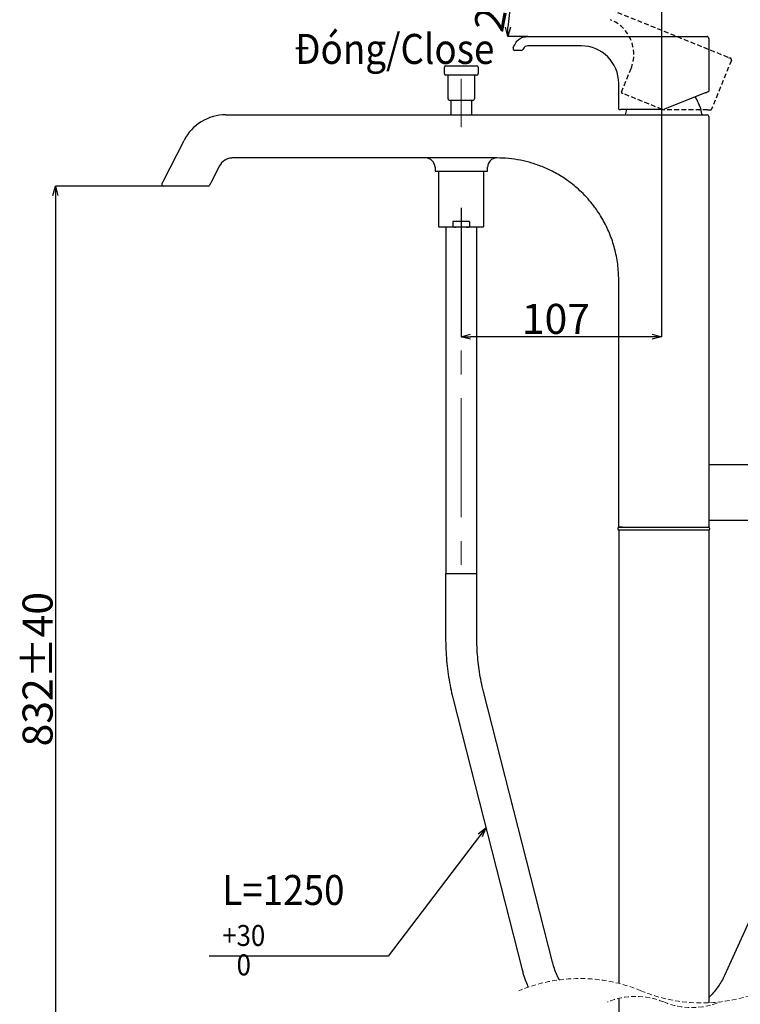
# Model space of a CAD drawing. Units: millimetres. Extents: x 87 to 676, y -15 to 659.
# Drawn here: x 376 to 568, y 170 to 432 of the extents above; entities that cross this region are included whole.
import ezdxf

# ---------------------------------------------------------------- set-up
doc = ezdxf.new("R2010")
doc.units = ezdxf.units.MM
doc.header["$PDSIZE"] = -1
doc.linetypes.add('CENTERX2', pattern=[20.32, 12.7, -2.54, 2.54, -2.54])
doc.linetypes.add('HIDDEN', pattern=[1.905, 1.27, -0.635])
doc.layers.add('CO BAN', color=7, linetype='Continuous', lineweight=25)
doc.layers.add('アノテーション', color=7, linetype='Continuous')
doc.styles.add('SLDTEXTSTYLE3', font='times.ttf', dxfattribs={"width": 0.7})
doc.dimstyles.new('SLDDIMSTYLE0', dxfattribs={"dimtxt": 8, "dimasz": 2.5, "dimexe": 0, "dimexo": 0.0625, "dimtad": 3, "dimdec": 1, "dimlfac": 2, "dimrnd": 1e-09, "dimzin": 12, "dimdsep": 46, "dimtxsty": 'SLDTEXTSTYLE3', "dimblk1": 'OPEN30', "dimblk2": 'OPEN30', "dimsah": 1, "dimcen": 0.09, "dimadec": 0, "dimazin": 3, "dimtfac": 1, "dimtdec": 1, "dimtofl": 0, "dimtmove": 0, "dimatfit": 3, "dimldrblk": 'OPEN30', "dimfxl": 1, "dimfrac": 2, "dimtolj": 1, "dimtzin": 12, "dimarcsym": 0})
doc.dimstyles.new('SLDDIMSTYLE7', dxfattribs={"dimtxt": 5, "dimasz": 2.5, "dimexe": 0, "dimexo": 0.0625, "dimgap": 0, "dimtad": 1, "dimtih": 1, "dimtoh": 1, "dimdec": 0, "dimrnd": 1e-09, "dimzin": 0, "dimdsep": 46, "dimtxsty": 'Standard', "dimblk1": 'OPEN30', "dimblk2": 'OPEN30', "dimsah": 1, "dimcen": 0.09, "dimadec": 0, "dimazin": 0, "dimtfac": 2.5, "dimtdec": 0, "dimtofl": 0, "dimtmove": 0, "dimatfit": 3, "dimldrblk": 'OPEN30', "dimfxl": 1, "dimfrac": 2, "dimtolj": 1, "dimtzin": 0, "dimarcsym": 0})

# ---------------------------------------------------------------- blocks, each defined once
blk = doc.blocks.new('_OPEN30')
at = {"color": 0, "linetype": 'ByBlock', "lineweight": -2}
for p, q in [((-1, 0.267949), (0, 0)), ((0, 0), (-1, -0.267949)), ((0, 0), (-1, 0))]:
    blk.add_line(p, q, dxfattribs=at)
blk = doc.blocks.new('_D_9')
at = {"layer": 'Defpoints', "color": 0, "transparency": 16777216}
for p in [(546.77, 435.76), (493.39, 382.28), (493.39, 347.86)]:
    blk.add_point(p, dxfattribs=at)
at = {"layer": 'アノテーション', "color": 0, "lineweight": -2, "transparency": 16777216}
for p, q in [((546.77, 435.69), (546.77, 347.86)), ((493.39, 382.22), (493.39, 347.86)), ((544.27, 347.86), (495.89, 347.86))]:
    blk.add_line(p, q, dxfattribs=at)
at = {"layer": 'アノテーション', "color": 0, "lineweight": -2, "transparency": 16777216, "xscale": 2.5, "yscale": 2.5, "zscale": 2.5, "rotation": 180}
blk.add_blockref('_OPEN30', (493.39, 347.86), dxfattribs=at)
at = {"layer": 'アノテーション', "color": 0, "lineweight": -2, "transparency": 16777216, "xscale": 2.5, "yscale": 2.5, "zscale": 2.5}
blk.add_blockref('_OPEN30', (546.77, 347.86), dxfattribs=at)
at = {"layer": 'アノテーション', "color": 0, "transparency": 16777216, "insert": (518.64, 356.64), "char_height": 8, "attachment_point": 2, "style": 'SLDTEXTSTYLE3'}
blk.add_mtext('\\A1;107', dxfattribs=at)
blk = doc.blocks.new('_D_13')
at = {"layer": 'Defpoints', "color": 0, "transparency": 16777216}
for p in [(413.88, 388.07), (385.14, 111.65), (517.39, 111.65)]:
    blk.add_point(p, dxfattribs=at)
at = {"layer": 'アノテーション', "color": 0, "lineweight": -2, "transparency": 16777216}
for p, q in [((413.82, 388.07), (385.14, 388.07)), ((385.14, 385.57), (385.14, 114.15)), ((517.32, 111.65), (385.14, 111.65))]:
    blk.add_line(p, q, dxfattribs=at)
at = {"layer": 'アノテーション', "color": 0, "lineweight": -2, "transparency": 16777216, "xscale": 2.5, "yscale": 2.5, "zscale": 2.5}
for p, rotation in [((385.14, 388.07), 90), ((385.14, 111.65), 270)]:
    blk.add_blockref('_OPEN30', p, dxfattribs=dict(at, rotation=rotation))
at = {"layer": 'アノテーション', "color": 0, "transparency": 16777216, "insert": (376.37, 259.19), "char_height": 8, "attachment_point": 2, "rotation": 90, "style": 'SLDTEXTSTYLE3'}
blk.add_mtext('\\A1;832%%p40', dxfattribs=at)
blk = doc.blocks.new('*D50')
at = {"layer": 'Defpoints', "color": 0, "transparency": 16777216}
for p in [(507.25, 439.4), (520.95, 440.08), (511.2, 427.97), (558.39, 427.97), (564.69, 422.41)]:
    blk.add_point(p, dxfattribs=at)
at = {"layer": 'アノテーション', "color": 0, "lineweight": -2, "transparency": 16777216}
for p, q in [((520.89, 440.1), (509.07, 444.88)), ((511.14, 427.97), (505.78, 427.97))]:
    blk.add_line(p, q, dxfattribs=at)
blk.add_arc((550.93, 427.97), 45.15, 161.1726, 176.8274, dxfattribs=at)
at = {"layer": 'アノテーション', "color": 0, "lineweight": -2, "transparency": 16777216, "xscale": 2.5, "yscale": 2.5, "zscale": 2.5}
for p, rotation in [((509.07, 444.88), 69.5862901419369), ((505.78, 427.97), 268.4137098580633)]:
    blk.add_blockref('_OPEN30', p, dxfattribs=dict(at, rotation=rotation))
at = {"layer": 'アノテーション', "color": 0, "transparency": 16777216, "insert": (502.07, 437.46), "char_height": 8, "attachment_point": 5, "rotation": 79, "style": 'SLDTEXTSTYLE3'}
blk.add_mtext('\\A1;22°', dxfattribs=at)

msp = doc.modelspace()

# ---------------------------------------------------------------- linework, layer by layer
at = {"color": 7, "linetype": 'HIDDEN', "lineweight": 25}
for p, q in [((520.946, 440.081), (564.693, 422.406)), ((565.432, 421.568), (560.169, 408.541)), ((564.693, 422.406), (565.156, 422.219)), ((536.119, 413.081), (538.684, 419.431)), ((536.202, 412.886), (536.526, 412.755)), ((547.008, 408.52), (536.526, 412.755)), ((559.113, 408.447), (547.383, 408.447))]:
    msp.add_line(p, q, dxfattribs=at)
at = {"color": 7, "linetype": 'Continuous', "lineweight": 25}
for p, q in [((511.204, 427.965), (558.387, 427.965)), ((558.387, 427.965), (558.887, 427.965)), ((559.387, 427.465), (559.387, 413.415)), ((509.409, 424.232), (507.701, 424.232)), ((510.002, 424.791), (509.853, 424.503)), ((525.389, 425.464), (511.112, 425.467)), ((488.887, 418.065), (488.887, 419.765)), ((489.287, 420.165), (489.887, 420.165)), ((489.887, 417.665), (489.287, 417.665)), ((489.887, 420.165), (496.887, 420.165)), ((496.887, 417.665), (489.887, 417.665)), ((496.887, 420.165), (497.487, 420.165)), ((497.487, 417.665), (496.887, 417.665)), ((497.887, 419.765), (497.887, 418.065)), ((489.887, 411.315), (489.887, 417.465)), ((496.887, 417.465), (496.887, 411.315)), ((535.387, 408.615), (535.387, 415.464)), ((558.443, 412.932), (547.567, 408.538)), ((490.887, 410.915), (490.287, 410.915)), ((490.599, 410.915), (490.599, 407.065)), ((493.387, 410.915), (490.887, 410.915)), ((495.887, 410.915), (493.387, 410.915)), ((496.487, 410.915), (495.887, 410.915)), ((496.174, 407.065), (496.174, 410.915)), ((535.537, 408.465), (535.887, 408.465)), ((547.192, 408.465), (535.887, 408.465)), ((430.571, 407.065), (558.387, 407.065)), ((558.387, 407.065), (558.987, 407.065)), ((559.387, 406.665), (559.387, 297.215)), ((413.832, 389.247), (419.433, 400.24)), ((502.887, 395.565), (432.409, 395.565)), ((428.845, 393.381), (426.554, 388.884)), ((486.387, 393.065), (486.387, 392.065)), ((486.387, 392.065), (500.387, 392.065)), ((487.337, 391.835), (487.337, 377.335)), ((499.437, 377.335), (499.437, 391.835)), ((500.387, 392.065), (500.387, 393.065)), ((425.892, 388.065), (413.883, 388.065)), ((491.159, 378.635), (491.159, 377.335)), ((495.614, 378.635), (491.159, 378.635)), ((495.614, 378.635), (495.614, 377.335)), ((491.973, 377.085), (487.587, 377.085)), ((489.262, 377.085), (489.262, 284.635)), ((494.801, 377.085), (491.973, 377.085)), ((499.187, 377.085), (494.801, 377.085)), ((497.512, 284.635), (497.512, 377.085)), ((535.387, 297.215), (535.387, 363.065)), ((559.487, 313.815), (584.262, 313.815)), ((535.137, 296.815), (535.137, 296.565)), ((535.387, 297.065), (536.387, 297.065)), ((536.387, 297.065), (535.537, 297.065)), ((536.387, 297.065), (558.387, 297.065)), ((558.387, 297.065), (559.387, 297.065)), ((584.262, 298.815), (559.487, 298.815)), ((559.637, 296.815), (559.637, 296.565)), ((536.387, 296.315), (535.387, 296.315)), ((535.387, 296.165), (535.387, 175.38)), ((558.387, 296.315), (536.387, 296.315)), ((559.387, 296.315), (558.387, 296.315)), ((559.387, 296.165), (559.387, 170.195)), ((489.217, 284.635), (489.217, 267.436)), ((497.557, 284.635), (489.217, 284.635)), ((497.557, 267.436), (497.557, 284.635)), ((517.693, 181.077), (499.32, 253.234)), ((491.238, 251.176), (509.61, 179.019)), ((576.205, 205.277), (563.579, 177.474)), ((535.387, 171.389), (535.387, 119.15))]:
    msp.add_line(p, q, dxfattribs=at)
msp.add_line((473.922, 182.634), (426.179, 182.634))
at = {"color": 7, "linetype": 'Continuous', "lineweight": 25, "flags": 128}
for points in [[(558.443, 412.932), (558.609, 412.999), (558.768, 413.064), (558.915, 413.123), (559.044, 413.175), (559.15, 413.218), (559.228, 413.25), (559.276, 413.269), (559.293, 413.276)], [(537.454, 408.465), (537.284, 407.807), (537.137, 407.065)], [(413.526, 388.647), (413.532, 388.658), (413.549, 388.693), (413.578, 388.748), (413.616, 388.823), (413.662, 388.914), (413.715, 389.017), (413.772, 389.13), (413.832, 389.247)], [(426.554, 388.884), (426.494, 388.767), (426.437, 388.654), (426.384, 388.55), (426.337, 388.46), (426.299, 388.385), (426.271, 388.329), (426.254, 388.295), (426.248, 388.284)]]:
    msp.add_lwpolyline(points, dxfattribs=at)
at = {"color": 7, "linetype": 'HIDDEN', "lineweight": 25, "flags": 128}
msp.add_lwpolyline([(559.113, 408.447), (559.292, 408.447), (559.464, 408.447), (559.622, 408.447), (559.761, 408.447), (559.875, 408.447), (559.96, 408.447), (560.012, 408.447), (560.03, 408.447)], dxfattribs=at)
at = {"color": 7, "linetype": 'HIDDEN', "lineweight": 25}
for centre, radius, start, end in [((529.412, 423.177), 10, 338.00001, 67.98642), ((564.969, 421.756), 0.5, 338.00152, 67.99933), ((536.258, 413.025), 0.15, 157.99732, 248.00411), ((547.383, 409.447), 1, 247.99919, 270.00268), ((560.03, 408.597), 0.15, 270.00678, 337.99628)]:
    msp.add_arc(centre, radius, start, end, dxfattribs=at)
at = {"color": 7, "linetype": 'Continuous', "lineweight": 25}
for centre, radius, start, end in [((558.887, 427.465), 0.5, 0.00152, 89.99933), ((507.701, 424.732), 0.5, 152.85184, 269.99866), ((509.409, 424.732), 0.5, 270.00114, 332.69476), ((511.112, 424.218), 1.249, 90.0012, 152.69012), ((525.387, 415.464), 10, 0.00001, 89.98642), ((489.287, 419.765), 0.4, 90.00616, 179.9949), ((489.287, 418.065), 0.4, 179.99994, 270.00112), ((489.687, 417.465), 0.2, 0.00419, 89.99475), ((497.087, 417.465), 0.2, 90.00601, 179.99399), ((497.487, 419.765), 0.4, 0.0051, 89.99384), ((497.487, 418.065), 0.4, 269.99888, 0.00006), ((559.237, 413.415), 0.15, 292.00678, 359.99628), ((490.287, 411.315), 0.4, 179.99994, 270.00112), ((496.487, 411.315), 0.4, 269.99888, 0.00006), ((545.308, 405.004), 12.5, 9.49056, 33.211), ((535.537, 408.615), 0.15, 179.99732, 270.00411), ((547.192, 409.465), 1, 269.99919, 292.00268), ((430.571, 394.565), 12.5, 121.50008, 152.9999), ((430.571, 394.565), 12.5, 90.00004, 121.50011), ((558.987, 406.665), 0.4, 0.00145, 89.99748), ((432.409, 391.565), 4, 121.50033, 152.99989), ((483.887, 393.065), 2.5, 0.0004, 89.99968), ((502.887, 393.065), 2.5, 90.0004, 179.9996), ((487.587, 391.835), 0.25, 112.92626, 180.00006), ((499.187, 391.835), 0.25, 359.99994, 67.07374), ((413.883, 388.465), 0.4, 153.00089, 269.9978), ((425.891, 388.465), 0.4, 270.00329, 332.99682), ((487.587, 377.335), 0.25, 180.00152, 269.99933), ((499.187, 377.335), 0.25, 270.00067, 359.99848), ((559.487, 313.715), 0.1, 89.99175, 180.01039), ((535.387, 296.815), 0.25, 90.00067, 179.99848), ((535.537, 297.215), 0.15, 179.99732, 270.00411), ((559.237, 297.215), 0.15, 269.99832, 0.00026), ((559.487, 298.915), 0.1, 180.00419, 269.99368), ((559.387, 296.815), 0.25, 0.00152, 89.99933), ((535.387, 296.565), 0.25, 180.00152, 269.99933), ((535.537, 296.165), 0.15, 89.99589, 180.00268), ((559.237, 296.165), 0.15, 359.99974, 90.00168), ((559.387, 296.565), 0.25, 270.00067, 359.99848)]:
    msp.add_arc(centre, radius, start, end, dxfattribs=at)
at = {"color": 7, "linetype": 'HIDDEN', "lineweight": 18}
for centre, radius, start, end in [((524.998, 134.309), 42.365, 67.38014, 112.61986), ((557.586, 212.521), 42.365, 247.38014, 292.61986), ((539.887, 152.415), 19.5, 67.38014, 112.61986), ((554.887, 188.415), 19.5, 247.38014, 292.61986)]:
    msp.add_arc(centre, radius, start, end, dxfattribs=at)
at = {"color": 7, "linetype": 'Continuous', "lineweight": 25}
for points, knots in [([(507.256, 424.961), (507.501, 425.479), (507.905, 426.335), (508.801, 427.333), (509.908, 427.887), (510.745, 427.938), (511.204, 427.965)], [0, 0, 0, 0, 0.3218631, 0.5312539, 0.7431793, 1, 1, 1, 1]), ([(432.409, 395.565), (432.041, 395.539), (431.303, 395.487), (430.647, 395.146), (430.319, 394.976)], [0, 0, 0, 0, 0.5000012, 1, 1, 1, 1]), ([(535.387, 363.065), (535.374, 363.752), (535.348, 365.147), (535.136, 367.266), (534.796, 369.357), (534.317, 371.422), (533.705, 373.46), (532.966, 375.434), (532.101, 377.355), (531.107, 379.237), (530.042, 380.958), (528.876, 382.61), (527.55, 384.275), (525.97, 385.987), (524.319, 387.527), (522.841, 388.738), (521.464, 389.748), (520.039, 390.69), (518.498, 391.591), (516.899, 392.407), (514.837, 393.324), (512.302, 394.227), (509.178, 395), (506.052, 395.477), (503.925, 395.537), (502.887, 395.565)], [0, 0, 0, 0, 0.0403462, 0.082015, 0.1250059, 0.1648232, 0.2064917, 0.2500119, 0.2885948, 0.3302634, 0.3750175, 0.4074288, 0.4490975, 0.5000214, 0.5442402, 0.5816582, 0.6122744, 0.6445912, 0.6820091, 0.7171602, 0.7500439, 0.814614, 0.8750219, 0.9389975, 1, 1, 1, 1]), ([(491.159, 377.335), (491.161, 377.324), (491.164, 377.298), (491.191, 377.255), (491.259, 377.199), (491.485, 377.107), (491.739, 377.087), (491.939, 377.085), (491.973, 377.085)], [0, 0, 0, 0, 0.0382338, 0.085557, 0.1636488, 0.3291557, 0.8877618, 1, 1, 1, 1]), ([(494.801, 377.085), (494.97, 377.089), (495.178, 377.094), (495.422, 377.16), (495.517, 377.202), (495.579, 377.253), (495.609, 377.292), (495.613, 377.322), (495.614, 377.335)], [0, 0, 0, 0, 0.5579843, 0.6903476, 0.8416648, 0.8992635, 0.9573842, 1, 1, 1, 1]), ([(489.217, 267.436), (489.22, 266.911), (489.231, 265.408), (489.348, 262.93), (489.608, 260.012), (489.997, 257.116), (490.504, 254.299), (490.947, 252.326), (491.204, 251.307), (491.238, 251.176)], [0, 0, 0, 0, 0.0959669, 0.2745304, 0.4528556, 0.6307586, 0.8080729, 0.9753128, 1, 1, 1, 1]), ([(499.32, 253.234), (499.212, 253.672), (498.892, 254.966), (498.452, 257.143), (498.04, 259.769), (497.752, 262.423), (497.585, 264.982), (497.566, 266.655), (497.557, 267.436)], [0, 0, 0, 0, 0.0943722, 0.2787162, 0.4640694, 0.6501502, 0.8367048, 1, 1, 1, 1]), ([(509.61, 179.019), (509.715, 178.632), (510.003, 177.563), (510.527, 176.004), (511.03, 174.87), (511.246, 174.38)], [0, 0, 0, 0, 0.2444753, 0.6740289, 1, 1, 1, 1]), ([(519.582, 176.326), (519.549, 176.38), (519.211, 176.942), (518.697, 178.084), (518.094, 179.617), (517.815, 180.633), (517.693, 181.077)], [0, 0, 0, 0, 0.0367198, 0.3837755, 0.7304322, 1, 1, 1, 1]), ([(563.579, 177.474), (563.464, 177.228), (563.105, 176.465), (562.401, 175.23), (561.417, 173.812), (560.414, 172.585), (559.693, 171.882), (559.387, 171.582)], [0, 0, 0, 0, 0.1119619, 0.3477566, 0.584944, 0.8234395, 1, 1, 1, 1])]:
    msp.add_open_spline(points, degree=3, knots=knots, dxfattribs=at)
at = {"layer": 'アノテーション', "linetype": 'CENTERX2', "lineweight": 18, "ltscale": 2.5}
for p, q in [((493.387, 403.815), (493.387, 416.715)), ((493.387, 382.28), (493.387, 282.635))]:
    msp.add_line(p, q, dxfattribs=at)

# ---------------------------------------------------------------- texts
at = {"layer": 'CO BAN', "color": 0, "char_height": 8, "width": 29.73183, "attachment_point": 4}
for s, insert in [('\\pxqc;{\\fTimes New Roman|b0|i0|c0|p34;\\W0.9;Đóng/Close}', (460.673, 424.651)), ('\\A1;{\\fTimes New Roman|b0|i0|c0|p34;\\W0.9;L=1250\\H0.7x;\\S+30^ 0;}', (429.643, 190.907))]:
    msp.add_mtext(s, dxfattribs=dict(at, insert=insert))

# ---------------------------------------------------------------- dimensions: what is measured, and where the dimension line sits
at = {"layer": 'アノテーション'}
dim = msp.add_angular_dim_2l(base=(507.25, 439.398), line1=((511.204, 427.965), (558.387, 427.965)), line2=((520.946, 440.081), (564.693, 422.406)), dimstyle='SLDDIMSTYLE0', dxfattribs=at)
dim.commit()
dim.dimension.update_dxf_attribs({"geometry": '*D50', "text_midpoint": (502.068, 437.464)})
dim = msp.add_linear_dim(base=(493.387, 347.858), p1=(546.769, 435.756), p2=(493.387, 382.28), text='107', dimstyle='SLDDIMSTYLE0', dxfattribs=at)
dim.commit()
dim.dimension.update_dxf_attribs({"geometry": '_D_9', "text_midpoint": (518.639, 347.858), "dimtype": 160})
dim = msp.add_linear_dim(base=(385.137, 111.65), p1=(413.883, 388.065), p2=(517.387, 111.65), angle=90, text='832%%p40', dimstyle='SLDDIMSTYLE0', dxfattribs=at)
dim.commit()
dim.dimension.update_dxf_attribs({"geometry": '_D_13', "text_midpoint": (385.137, 259.194), "dimtype": 160})

# ---------------------------------------------------------------- leaders
msp.add_leader([(499.977, 216.855), (473.922, 182.634)], dimstyle='SLDDIMSTYLE7', dxfattribs=at)

doc.saveas('drawing.dxf')
